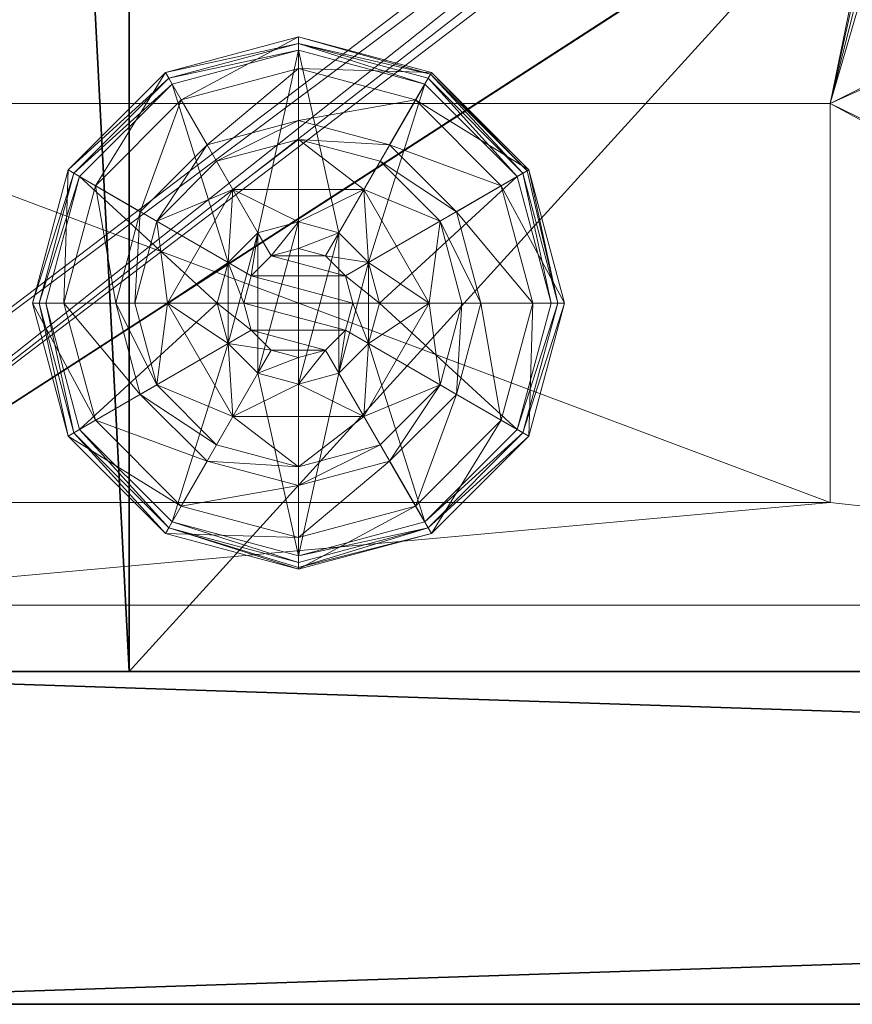
# Model space of a CAD drawing. Extents: x -10 to 119, y -1 to 89.
# Drawn here: x 88 to 90, y 58 to 60 of the extents above; entities that cross this region are included whole.
import ezdxf

# ---------------------------------------------------------------- set-up
doc = ezdxf.new("R2010")
doc.units = 0
doc.header["$LTSCALE"] = 0.3
doc.header["$MEASUREMENT"] = 0
for name, color, linetype in [('A-FURN-ATTRIBUTE-T', 7, 'Continuous'), ('EDGE', 1, 'Continuous'), ('FACADE-V', 150, 'Continuous'), ('FOND-H', 1, 'Continuous'), ('PIETEMENT-V', 2, 'Continuous'), ('SURFACE-H', 7, 'Continuous'), ('TABLETTE-H', 6, 'Continuous')]:
    doc.layers.add(name, color=color, linetype=linetype)
doc.layers.add('QUINCAILLERIE-BLANC', color=4, linetype='Continuous', lineweight=13)
doc.layers.add('QUINCAILLERIE-CHR', color=4, linetype='Continuous', lineweight=13)
doc.styles.add('LOGIFLEX - Notes', font='ARIALN.TTF', dxfattribs={"height": 0.09375})

# ---------------------------------------------------------------- blocks, each defined once
blk = doc.blocks.new('3-LV203066UN05R')
at = {"layer": 'EDGE'}
mesh = blk.add_polyface(dxfattribs=at)
corners = [(0, 0, 65), (30, 0, 65), (0, 0, 66), (30, 0, 66), (0, -19.375, 65), (0, -19.375, 66), (30, -19.375, 65), (30, -19.375, 66)]
mesh.append_faces([[corners[k] for k in face] for face in [(0, 1, 2, 2), (3, 2, 1, 1), (4, 0, 5, 5), (2, 5, 0, 0), (1, 6, 3, 3), (7, 3, 6, 6), (6, 4, 7, 7), (5, 7, 4, 4)]], dxfattribs={"vtx1": -1, "vtx2": -1})
at = {"layer": 'FACADE-V'}
mesh = blk.add_polyface(dxfattribs=at)
corners = [(0.0625, -19.375, 4.5), (0.0625, -20, 4.5), (0.0625, -19.375, 17.875), (0.0625, -20, 17.875), (19, -19.375, 17.875), (19, -19.375, 4.5), (19, -20, 17.875), (19, -20, 4.5)]
mesh.append_faces([[corners[k] for k in face] for face in [(0, 1, 2, 2), (2, 4, 0, 0), (3, 6, 2, 2), (1, 7, 3, 3), (0, 5, 1, 1), (7, 5, 6, 6)]], dxfattribs={"vtx1": -1, "vtx2": -1})
mesh.append_faces([[corners[k] for k in face] for face in [(1, 3, 2, 2), (4, 5, 0, 0), (6, 4, 2, 2), (7, 6, 3, 3), (5, 7, 1, 1), (5, 4, 6, 6)]], dxfattribs={"vtx2": -1, "vtx3": -1})
mesh = blk.add_polyface(dxfattribs=at)
corners = [(0.0625, -19.375, 18), (0.0625, -20, 18), (0.0625, -19.375, 25), (0.0625, -20, 25), (19, -19.375, 25), (19, -19.375, 18), (19, -20, 25), (19, -20, 18)]
mesh.append_faces([[corners[k] for k in face] for face in [(0, 1, 2, 2), (2, 4, 0, 0), (3, 6, 2, 2), (1, 7, 3, 3), (0, 5, 1, 1), (7, 5, 6, 6)]], dxfattribs={"vtx1": -1, "vtx2": -1})
mesh.append_faces([[corners[k] for k in face] for face in [(1, 3, 2, 2), (4, 5, 0, 0), (6, 4, 2, 2), (7, 6, 3, 3), (5, 7, 1, 1), (5, 4, 6, 6)]], dxfattribs={"vtx2": -1, "vtx3": -1})
at = {"layer": 'FOND-H'}
mesh = blk.add_polyface(dxfattribs=at)
corners = [(0, -19.375, 5.5), (0, -19.375, 4.5), (30, -19.375, 5.5), (30, -19.375, 4.5), (30, 0, 5.5), (0, 0, 5.5), (30, 0, 4.5), (0, 0, 4.5)]
mesh.append_faces([[corners[k] for k in face] for face in [(0, 1, 2, 2), (2, 4, 0, 0), (3, 6, 2, 2), (1, 7, 3, 3), (0, 5, 1, 1), (7, 5, 6, 6)]], dxfattribs={"vtx1": -1, "vtx2": -1})
mesh.append_faces([[corners[k] for k in face] for face in [(1, 3, 2, 2), (4, 5, 0, 0), (6, 4, 2, 2), (7, 6, 3, 3), (5, 7, 1, 1), (5, 4, 6, 6)]], dxfattribs={"vtx2": -1, "vtx3": -1})
at = {"layer": 'PIETEMENT-V'}
mesh = blk.add_polyface(dxfattribs=at)
corners = [(0, 0, 65), (0, -19.375, 65), (1, -19.375, 65), (1, -3.2062, 32.9531), (1, -16.7812, 33), (1, -16.7938, 32.9531), (1, 0, 5.5), (1, -19.375, 5.5), (1, -16.7812, 49.25), (1, -16.7938, 49.2031), (1, -16.7812, 48), (1, -16.7812, 51.75), (1, -16.7938, 51.7031), (1, -16.7812, 50.5), (1, -16.7812, 54.25), (1, -16.7938, 54.2031), (1, -16.7812, 53), (1, -16.7812, 56.75), (1, -16.7938, 56.7031), (1, -16.7812, 55.5), (1, -16.7812, 59.25), (1, -16.7938, 59.2031), (1, -16.7812, 58), (1, 0, 65), (1, -16.7938, 59.2969), (1, -3.2188, 58), (1, -3.2188, 59.25), (1, -3.2188, 56.75), (1, -16.7938, 57.9531), (1, -3.2188, 55.5), (1, -3.2188, 54.25), (1, -3.2188, 53), (1, -3.2188, 51.75), (1, -3.2188, 50.5), (1, -3.2188, 49.25), (1, -3.2188, 48), (1, -3.2188, 46.75), (1, -16.7812, 46.75), (1, -16.7812, 45.5), (1, -3.2188, 45.5), (1, -3.2188, 44.25), (1, -16.7812, 44.25), (1, -16.7812, 43), (1, -3.2188, 43), (1, -3.2188, 41.75), (1, -16.7812, 41.75), (1, -16.7812, 40.5), (1, -3.2188, 40.5), (1, -3.2188, 39.25), (1, -16.7812, 39.25), (1, -16.7812, 38), (1, -3.2188, 38), (1, -3.2188, 36.75), (1, -16.7812, 36.75), (1, -16.7812, 35.5), (1, -3.2188, 35.5), (1, -3.2188, 34.25), (1, -16.7812, 34.25), (1, -3.2188, 33), (0, -19.375, 5.5)]
mesh.append_faces([[corners[k] for k in face] for face in [(6, 5, 7, 7)]], dxfattribs={"vtx0": -1, "vtx1": -1, "vtx2": -1})
mesh.append_faces([[corners[k] for k in face] for face in [(25, 26, 20, 20), (27, 25, 22, 22), (22, 25, 20, 20), (17, 19, 29, 29), (30, 19, 14, 14), (14, 16, 31, 31), (32, 16, 11, 11), (11, 13, 33, 33), (34, 13, 8, 8), (8, 10, 35, 35), (36, 10, 37, 37), (37, 38, 39, 39), (40, 38, 41, 41), (41, 42, 43, 43), (44, 42, 45, 45), (45, 46, 47, 47), (48, 46, 49, 49), (49, 50, 51, 51), (52, 50, 53, 53), (53, 54, 55, 55), (56, 54, 57, 57), (57, 4, 58, 58), (27, 22, 17, 17)]], dxfattribs={"vtx0": -1, "vtx1": -1, "vtx2": -1, "vtx3": -1})
mesh.append_faces([[corners[k] for k in face] for face in [(3, 4, 5, 5)]], dxfattribs={"vtx0": -1, "vtx2": -1, "vtx3": -1})
mesh.append_faces([[corners[k] for k in face] for face in [(1, 0, 59, 59)]], dxfattribs={"vtx1": -1, "vtx2": -1})
mesh.append_faces([[corners[k] for k in face] for face in [(8, 9, 10, 10), (11, 12, 13, 13), (14, 15, 16, 16), (17, 18, 19, 19), (20, 21, 22, 22), (23, 2, 24, 24), (22, 28, 17, 17)]], dxfattribs={"vtx1": -1, "vtx2": -1, "vtx3": -1})
mesh.append_faces([[corners[k] for k in face] for face in [(0, 1, 2, 2)]], dxfattribs={"vtx2": -1, "vtx3": -1})
mesh = blk.add_polyface(dxfattribs=at)
corners = [(1, -3.2188, 59.25), (1, -3.2062, 59.2031), (0.5, -3.2188, 59.25), (1, -3.2188, 56.75), (1, -3.2062, 56.7031), (0.5, -3.2188, 56.75), (1, -3.2188, 58), (1, -3.2062, 57.9531), (0.5, -3.2188, 58), (1, -3.2188, 54.25), (1, -3.2062, 54.2031), (0.5, -3.2188, 54.25), (1, -3.2188, 55.5), (1, -3.2062, 55.4531), (0.5, -3.2188, 55.5), (0, -19.375, 5.5), (0, 0, 5.5), (1, 0, 5.5), (1, -19.375, 5.5), (1, 0, 65), (0, 0, 65), (1, -19.375, 65), (1, -16.7812, 33), (1, -3.2062, 32.9531), (1, -3.2188, 33), (1, -16.7938, 32.9531), (1, -16.7812, 59.25), (1, -3.2062, 59.2969), (1, -16.7938, 59.2969), (1, -16.7812, 55.5), (1, -3.2188, 53), (1, -16.7812, 53), (1, -3.2188, 51.75), (1, -3.2188, 50.5), (1, -16.7812, 50.5), (1, -3.2188, 49.25), (1, -3.2188, 48), (1, -16.7812, 48), (1, -3.2188, 46.75), (1, -3.2188, 45.5), (1, -16.7812, 45.5), (1, -3.2188, 44.25), (1, -3.2188, 43), (1, -16.7812, 43), (1, -3.2188, 41.75), (1, -3.2188, 40.5), (1, -16.7812, 40.5), (1, -3.2188, 39.25), (1, -3.2188, 38), (1, -16.7812, 38), (1, -3.2188, 36.75), (1, -3.2188, 35.5), (1, -16.7812, 35.5), (1, -3.2188, 34.25), (1, -16.7812, 46.75), (1, -16.7812, 56.75), (1, -16.7812, 54.25), (1, -16.7812, 51.75), (1, -16.7812, 49.25), (1, -16.7812, 44.25), (1, -16.7812, 41.75), (1, -16.7812, 39.25), (1, -16.7812, 36.75), (1, -16.7812, 34.25)]
mesh.append_faces([[corners[k] for k in face] for face in [(23, 25, 17, 17), (12, 29, 9, 9), (30, 31, 32, 32), (33, 34, 35, 35), (36, 37, 38, 38), (39, 40, 41, 41), (42, 43, 44, 44), (45, 46, 47, 47), (48, 49, 50, 50), (51, 52, 53, 53), (39, 38, 54, 54), (55, 12, 3, 3), (56, 30, 9, 9), (57, 33, 32, 32), (58, 36, 35, 35), (59, 42, 41, 41), (60, 45, 44, 44), (61, 48, 47, 47), (62, 51, 50, 50), (63, 24, 53, 53), (27, 19, 28, 28)]], dxfattribs={"vtx0": -1, "vtx1": -1, "vtx2": -1, "vtx3": -1})
mesh.append_faces([[corners[k] for k in face] for face in [(22, 23, 24, 24), (26, 0, 27, 27)]], dxfattribs={"vtx0": -1, "vtx2": -1, "vtx3": -1})
mesh.append_faces([[corners[k] for k in face] for face in [(0, 1, 2, 2), (3, 4, 5, 5), (6, 7, 8, 8), (9, 10, 11, 11), (12, 13, 14, 14), (18, 15, 17, 17), (19, 20, 21, 21)]], dxfattribs={"vtx1": -1, "vtx2": -1})
mesh.append_faces([[corners[k] for k in face] for face in [(28, 26, 27, 27)]], dxfattribs={"vtx1": -1, "vtx2": -1, "vtx3": -1})
mesh.append_faces([[corners[k] for k in face] for face in [(15, 16, 17, 17), (20, 16, 15, 15)]], dxfattribs={"vtx2": -1, "vtx3": -1})
mesh = blk.add_polyface(dxfattribs=at)
corners = [(0, -19.375, 65), (0, -19.375, 5.5), (1, -19.375, 5.5), (1, -19.375, 65), (1, -16.9562, 32.9531), (1, -16.9688, 33), (1, -16.9219, 32.9188), (1, -16.875, 32.9062), (1, -16.8281, 32.9188), (1, -16.7938, 32.9531), (1, -16.875, 59.3438), (1, -16.8281, 59.3312), (1, -16.9219, 59.3312), (1, -16.9562, 59.2969), (1, -16.9688, 59.25), (1, -16.9688, 45.5), (1, -16.9688, 34.25), (1, -16.9688, 35.5), (1, -16.9688, 36.75), (1, -16.9688, 38), (1, -16.9688, 39.25), (1, -16.9688, 40.5), (1, -16.9688, 41.75), (1, -16.9688, 43), (1, -16.9688, 44.25), (1, -16.9688, 46.75), (1, -16.9688, 48), (1, -16.9688, 49.25), (1, -16.9688, 50.5), (1, -16.9688, 51.75), (1, -16.9688, 53), (1, -16.9688, 54.25), (1, -16.9688, 55.5), (1, -16.9688, 56.75), (1, -16.9688, 58)]
mesh.append_faces([[corners[k] for k in face] for face in [(16, 17, 2, 2), (2, 17, 18, 18), (2, 5, 16, 16), (18, 19, 2, 2), (2, 19, 20, 20), (20, 21, 2, 2), (2, 21, 22, 22), (22, 23, 2, 2), (2, 23, 24, 24), (24, 15, 2, 2), (25, 26, 3, 3), (3, 26, 27, 27), (3, 15, 25, 25), (27, 28, 3, 3), (3, 28, 29, 29), (29, 30, 3, 3), (3, 30, 31, 31), (31, 32, 3, 3), (3, 32, 33, 33), (33, 34, 3, 3), (3, 34, 14, 14)]], dxfattribs={"vtx0": -1, "vtx1": -1, "vtx2": -1, "vtx3": -1})
mesh.append_faces([[corners[k] for k in face] for face in [(2, 4, 5, 5), (15, 3, 2, 2)]], dxfattribs={"vtx0": -1, "vtx2": -1, "vtx3": -1})
mesh.append_faces([[corners[k] for k in face] for face in [(3, 0, 2, 2)]], dxfattribs={"vtx1": -1, "vtx2": -1})
mesh.append_faces([[corners[k] for k in face] for face in [(6, 4, 2, 2), (7, 6, 2, 2), (8, 7, 2, 2), (9, 8, 2, 2), (10, 11, 3, 3), (12, 10, 3, 3), (13, 12, 3, 3), (14, 13, 3, 3)]], dxfattribs={"vtx1": -1, "vtx2": -1, "vtx3": -1})
mesh.append_faces([[corners[k] for k in face] for face in [(0, 1, 2, 2)]], dxfattribs={"vtx2": -1, "vtx3": -1})
mesh = blk.add_polyface(dxfattribs=at)
corners = [(1, -16.9688, 59.25), (1, -16.9562, 59.2031), (0.5, -16.9688, 59.25), (1, -16.9688, 56.75), (1, -16.9562, 56.7031), (0.5, -16.9688, 56.75), (1, -16.9688, 58), (1, -16.9562, 57.9531), (0.5, -16.9688, 58), (1, -16.9688, 54.25), (1, -16.9562, 54.2031), (0.5, -16.9688, 54.25), (1, -16.9688, 55.5), (1, -16.9562, 55.4531), (0.5, -16.9688, 55.5), (1, -16.9688, 51.75), (1, -16.9562, 51.7031), (0.5, -16.9688, 51.75), (1, -16.9688, 53), (1, -16.9562, 52.9531), (0.5, -16.9688, 53), (1, -16.9688, 49.25), (1, -16.9562, 49.2031), (0.5, -16.9688, 49.25), (1, -16.9688, 50.5), (1, -16.9562, 50.4531), (0.5, -16.9688, 50.5), (1, -16.9688, 46.75), (1, -16.9562, 46.7031), (0.5, -16.9688, 46.75), (1, -16.9688, 48), (1, -16.9562, 47.9531), (0.5, -16.9688, 48), (1, -16.9688, 44.25), (1, -16.9562, 44.2031), (0.5, -16.9688, 44.25), (1, -16.9688, 45.5), (1, -16.9562, 45.4531), (0.5, -16.9688, 45.5), (1, -16.9688, 41.75), (1, -16.9562, 41.7031), (0.5, -16.9688, 41.75), (1, -16.9688, 43), (1, -16.9562, 42.9531), (0.5, -16.9688, 43), (1, -16.9688, 39.25), (1, -16.9562, 39.2031), (0.5, -16.9688, 39.25), (1, -16.9688, 40.5), (1, -16.9562, 40.4531), (0.5, -16.9688, 40.5), (1, -16.9688, 36.75), (1, -16.9562, 36.7031), (0.5, -16.9688, 36.75), (1, -16.9688, 38), (1, -16.9562, 37.9531), (0.5, -16.9688, 38), (1, -16.9688, 34.25), (1, -16.9562, 34.2031), (0.5, -16.9688, 34.25), (1, -16.9688, 35.5), (1, -16.9562, 35.4531), (0.5, -16.9688, 35.5), (1, -16.9688, 33), (1, -16.9562, 32.9531), (0.5, -16.9688, 33), (1, -16.9562, 34.2969), (1, -16.9562, 36.7969), (1, -16.9562, 39.2969), (1, -16.9562, 41.7969), (1, -16.9562, 44.2969), (1, -16.9562, 46.7969), (1, -16.9562, 49.2969), (1, -16.9562, 51.7969), (1, -16.9562, 54.2969), (1, -16.9562, 56.7969), (1, -19.375, 65), (1, -16.8281, 59.3312), (1, -16.7938, 59.2969)]
mesh.append_faces([[corners[k] for k in face] for face in [(76, 77, 78, 78)]], dxfattribs={"vtx0": -1, "vtx2": -1, "vtx3": -1})
mesh.append_faces([[corners[k] for k in face] for face in [(0, 1, 2, 2), (3, 4, 5, 5), (6, 7, 8, 8), (9, 10, 11, 11), (12, 13, 14, 14), (15, 16, 17, 17), (18, 19, 20, 20), (21, 22, 23, 23), (24, 25, 26, 26), (27, 28, 29, 29), (30, 31, 32, 32), (33, 34, 35, 35), (36, 37, 38, 38), (39, 40, 41, 41), (42, 43, 44, 44), (45, 46, 47, 47), (48, 49, 50, 50), (51, 52, 53, 53), (54, 55, 56, 56), (57, 58, 59, 59), (60, 61, 62, 62), (63, 64, 65, 65)]], dxfattribs={"vtx1": -1, "vtx2": -1})
mesh.append_faces([[corners[k] for k in face] for face in [(57, 66, 60, 60), (51, 67, 54, 54), (45, 68, 48, 48), (39, 69, 42, 42), (33, 70, 36, 36), (27, 71, 30, 30), (21, 72, 24, 24), (15, 73, 18, 18), (9, 74, 12, 12), (3, 75, 6, 6)]], dxfattribs={"vtx1": -1, "vtx2": -1, "vtx3": -1})
at = {"layer": 'QUINCAILLERIE-BLANC'}
mesh = blk.add_polyface(dxfattribs=at)
corners = [(1.072, -18.6825, 0.5758), (1.195, -18.4695, 0.5758), (1.195, -18.4695, 0.38), (1.441, -18.4695, 0.38), (1.1859, -18.6063, 0.5758), (1.2418, -18.5504, 0.5758), (1.318, -18.53, 0.5758), (1.318, -18.53, 2.035), (1.2418, -18.5504, 2.035), (1.318, -18.375, 0.38), (1.1643, -18.4162, 0.38), (1.0517, -18.5287, 0.38), (0.885, -18.4325, 0.12), (0.9365, -18.4622, 0.1453), (1.068, -18.2495, 0.12), (1.318, -18.2419, 0.1453), (1.318, -18.1825, 0.12), (1.0977, -18.301, 0.1453), (1.1464, -18.3853, 0.2427), (1.318, -18.3394, 0.2427), (0.9749, -18.6825, 0.2427), (1.0208, -18.5109, 0.2427), (1.318, -18.1825, 0.025), (0.885, -18.4325, 0.025), (1.068, -18.2495, 0.025), (0.9066, -18.445), (0.8958, -18.4387, 0.0033), (1.0805, -18.2711), (1.318, -18.195, 0.0033), (1.318, -18.2075), (1.0742, -18.2603, 0.0033), (1.318, -18.53), (1.2418, -18.5504), (1.1859, -18.6063), (1.318, -18.53, 0.12), (1.2418, -18.5504, 0.12)]
mesh.append_faces([[corners[k] for k in face] for face in [(3, 9, 2, 2), (29, 32, 27, 27), (33, 27, 32, 32)]], dxfattribs={"vtx0": -1, "vtx1": -1, "vtx2": -1})
mesh.append_faces([[corners[k] for k in face] for face in [(2, 1, 3, 3)]], dxfattribs={"vtx1": -1, "vtx2": -1})
mesh.append_faces([[corners[k] for k in face] for face in [(4, 5, 1, 1), (5, 6, 1, 1), (9, 10, 2, 2), (10, 11, 2, 2), (31, 32, 29, 29), (25, 27, 33, 33)]], dxfattribs={"vtx1": -1, "vtx2": -1, "vtx3": -1})
mesh.append_faces([[corners[k] for k in face] for face in [(7, 6, 8, 8), (5, 8, 6, 6), (12, 13, 14, 14), (15, 16, 17, 17), (15, 17, 18, 18), (15, 18, 19, 19), (13, 20, 21, 21), (13, 21, 17, 17), (13, 17, 14, 14), (11, 10, 18, 18), (11, 18, 21, 21), (9, 19, 10, 10), (19, 18, 10, 10), (14, 17, 16, 16), (21, 18, 17, 17), (16, 22, 14, 14), (23, 12, 24, 24), (12, 14, 24, 24), (24, 14, 22, 22), (25, 26, 27, 27), (28, 29, 30, 30), (26, 30, 27, 27), (26, 23, 30, 30), (22, 28, 24, 24), (23, 24, 30, 30), (27, 30, 29, 29), (24, 28, 30, 30), (31, 34, 32, 32), (35, 32, 34, 34)]], dxfattribs={"vtx2": -1})
mesh.append_faces([[corners[k] for k in face] for face in [(0, 1, 2, 2)]], dxfattribs={"vtx2": -1, "vtx3": -1})
mesh = blk.add_polyface(dxfattribs=at)
corners = [(1.195, -18.4695, 0.5758), (1.441, -18.4695, 0.5758), (1.441, -18.4695, 0.38), (1.318, -18.53, 0.5758), (1.3943, -18.5504, 0.5758), (1.4501, -18.6063, 0.5758), (1.4501, -18.6063, 2.035), (1.4705, -18.6825, 0.5758), (1.3943, -18.5504, 2.035), (1.318, -18.53, 2.035), (1.5843, -18.5287, 0.38), (1.4718, -18.4162, 0.38), (1.318, -18.375, 0.38), (1.318, -18.1825, 0.12), (1.318, -18.2419, 0.1453), (1.568, -18.2495, 0.12), (1.318, -18.3394, 0.2427), (1.5383, -18.301, 0.1453), (1.4896, -18.3853, 0.2427), (1.318, -18.1825, 0.025), (1.568, -18.2495, 0.025), (1.318, -18.2075), (1.318, -18.195, 0.0033), (1.5555, -18.2711), (1.5663, -18.2524, 0.0125), (1.318, -18.53), (1.3943, -18.5504), (1.4501, -18.6063), (1.4501, -18.6063, 0.12), (1.4705, -18.6825, 0.12), (1.318, -18.53, 0.12), (1.3943, -18.5504, 0.12), (1.4705, -18.6825), (1.318, -18.835, 0.12), (1.4501, -18.7588, 0.12), (1.3943, -18.8146, 0.12), (1.3693, -18.5937, 2.085), (1.2667, -18.5937, 2.085), (1.4068, -18.6313, 2.085), (1.2292, -18.6313, 2.085), (1.4205, -18.6825, 2.085), (1.4705, -18.6825, 2.035), (1.318, -18.58, 2.085)]
mesh.append_faces([[corners[k] for k in face] for face in [(0, 3, 1, 1), (25, 21, 26, 26), (26, 23, 27, 27), (31, 33, 30, 30), (28, 35, 31, 31), (36, 37, 38, 38), (38, 39, 40, 40)]], dxfattribs={"vtx0": -1, "vtx1": -1, "vtx2": -1})
mesh.append_faces([[corners[k] for k in face] for face in [(29, 34, 28, 28)]], dxfattribs={"vtx1": -1, "vtx2": -1})
mesh.append_faces([[corners[k] for k in face] for face in [(3, 4, 1, 1), (4, 5, 1, 1), (10, 11, 2, 2), (11, 12, 2, 2), (21, 23, 26, 26), (37, 39, 38, 38)]], dxfattribs={"vtx1": -1, "vtx2": -1, "vtx3": -1})
mesh.append_faces([[corners[k] for k in face] for face in [(5, 6, 7, 7), (6, 5, 8, 8), (3, 9, 4, 4), (9, 8, 4, 4), (4, 8, 5, 5), (13, 14, 15, 15), (14, 16, 17, 17), (12, 11, 18, 18), (12, 18, 16, 16), (16, 18, 17, 17), (19, 13, 20, 20), (21, 22, 23, 23), (22, 19, 24, 24), (28, 27, 29, 29), (27, 28, 26, 26), (30, 25, 31, 31), (25, 26, 31, 31), (31, 26, 28, 28), (27, 32, 29, 29), (6, 38, 41, 41), (38, 6, 36, 36), (9, 42, 8, 8), (42, 36, 8, 8), (8, 36, 6, 6)]], dxfattribs={"vtx2": -1})
mesh.append_faces([[corners[k] for k in face] for face in [(0, 1, 2, 2)]], dxfattribs={"vtx2": -1, "vtx3": -1})
mesh = blk.add_polyface(dxfattribs=at)
corners = [(1.441, -18.4695, 0.5758), (1.4501, -18.6063, 0.5758), (1.564, -18.6825, 0.5758), (1.441, -18.4695, 0.38), (1.564, -18.6825, 0.38), (1.5843, -18.5287, 0.38), (1.6255, -18.6825, 0.38), (1.751, -18.4325, 0.12), (1.6995, -18.4622, 0.1453), (1.818, -18.6825, 0.12), (1.5383, -18.301, 0.1453), (1.4896, -18.3853, 0.2427), (1.6152, -18.5109, 0.2427), (1.7586, -18.6825, 0.1453), (1.318, -18.2419, 0.1453), (1.568, -18.2495, 0.12), (1.6611, -18.6825, 0.2427), (1.4718, -18.4162, 0.38), (1.751, -18.4325, 0.025), (1.818, -18.6825, 0.025), (1.318, -18.1825, 0.12), (1.568, -18.2495, 0.025), (1.7294, -18.445), (1.7402, -18.4387, 0.0033), (1.793, -18.6825), (1.5618, -18.2603, 0.0033), (1.5663, -18.2524, 0.0125), (1.7481, -18.4342, 0.0125), (1.8055, -18.6825, 0.0033), (1.318, -18.195, 0.0033), (1.5555, -18.2711), (1.318, -18.1825, 0.025), (1.4501, -18.6063), (1.4705, -18.6825)]
mesh.append_faces([[corners[k] for k in face] for face in [(0, 1, 2, 2), (4, 5, 3, 3), (32, 22, 33, 33), (22, 32, 30, 30)]], dxfattribs={"vtx0": -1, "vtx1": -1, "vtx2": -1})
mesh.append_faces([[corners[k] for k in face] for face in [(3, 0, 4, 4)]], dxfattribs={"vtx1": -1, "vtx2": -1})
mesh.append_faces([[corners[k] for k in face] for face in [(6, 5, 4, 4), (22, 24, 33, 33)]], dxfattribs={"vtx1": -1, "vtx2": -1, "vtx3": -1})
mesh.append_faces([[corners[k] for k in face] for face in [(7, 8, 9, 9), (8, 7, 10, 10), (8, 10, 11, 11), (8, 11, 12, 12), (8, 12, 13, 13), (8, 13, 9, 9), (14, 10, 15, 15), (5, 6, 16, 16), (5, 16, 12, 12), (5, 12, 17, 17), (12, 11, 17, 17), (15, 10, 7, 7), (12, 16, 13, 13), (18, 7, 19, 19), (7, 18, 15, 15), (20, 15, 21, 21), (21, 15, 18, 18), (7, 9, 19, 19), (22, 23, 24, 24), (23, 22, 25, 25), (23, 25, 26, 26), (23, 26, 27, 27), (23, 27, 28, 28), (23, 28, 24, 24), (29, 25, 30, 30), (29, 26, 25, 25), (18, 27, 21, 21), (27, 18, 28, 28), (18, 19, 28, 28), (31, 21, 26, 26), (30, 25, 22, 22), (21, 27, 26, 26)]], dxfattribs={"vtx2": -1})
mesh.append_faces([[corners[k] for k in face] for face in [(0, 2, 4, 4)]], dxfattribs={"vtx2": -1, "vtx3": -1})
mesh = blk.add_polyface(dxfattribs=at)
corners = [(1.072, -18.6825, 0.38), (1.072, -18.6825, 0.5758), (1.195, -18.4695, 0.38), (1.1859, -18.6063, 0.5758), (1.195, -18.4695, 0.5758), (1.1655, -18.6825, 0.5758), (1.1859, -18.6063, 2.035), (1.2418, -18.5504, 0.5758), (1.1655, -18.6825, 2.035), (1.2418, -18.5504, 2.035), (1.0517, -18.5287, 0.38), (1.0105, -18.6825, 0.38), (0.9365, -18.4622, 0.1453), (0.885, -18.4325, 0.12), (0.8774, -18.6825, 0.1453), (0.9749, -18.6825, 0.2427), (1.0208, -18.5109, 0.2427), (0.818, -18.6825, 0.12), (0.885, -18.4325, 0.025), (0.818, -18.6825, 0.025), (0.8958, -18.4387, 0.0033), (0.9066, -18.445), (0.8305, -18.6825, 0.0033), (0.843, -18.6825), (1.1655, -18.6825), (1.1859, -18.6063), (1.1859, -18.6063, 0.12), (1.2418, -18.5504, 0.12), (1.2418, -18.5504), (1.1655, -18.6825, 0.12), (1.1859, -18.7588, 0.12), (1.318, -18.835, 0.12), (1.2418, -18.8146, 0.12), (1.318, -18.53, 0.12), (1.3693, -18.5937, 2.085), (1.318, -18.58, 2.085), (1.2667, -18.5937, 2.085), (1.4068, -18.7337, 2.085), (1.4205, -18.6825, 2.085), (1.2155, -18.6825, 2.085), (1.2292, -18.6313, 2.085), (1.318, -18.53, 2.035), (1.2292, -18.7337, 2.085)]
mesh.append_faces([[corners[k] for k in face] for face in [(1, 3, 4, 4), (2, 10, 0, 0), (24, 21, 25, 25), (33, 32, 27, 27), (39, 38, 40, 40)]], dxfattribs={"vtx0": -1, "vtx1": -1, "vtx2": -1})
mesh.append_faces([[corners[k] for k in face] for face in [(24, 23, 21, 21)]], dxfattribs={"vtx0": -1, "vtx2": -1, "vtx3": -1})
mesh.append_faces([[corners[k] for k in face] for face in [(0, 1, 2, 2)]], dxfattribs={"vtx1": -1, "vtx2": -1})
mesh.append_faces([[corners[k] for k in face] for face in [(5, 3, 1, 1), (10, 11, 0, 0), (26, 27, 30, 30), (31, 32, 33, 33), (37, 38, 39, 39)]], dxfattribs={"vtx1": -1, "vtx2": -1, "vtx3": -1})
mesh.append_faces([[corners[k] for k in face] for face in [(3, 6, 7, 7), (6, 3, 8, 8), (6, 9, 7, 7), (5, 8, 3, 3), (12, 13, 14, 14), (12, 14, 15, 15), (10, 16, 11, 11), (17, 14, 13, 13), (16, 15, 11, 11), (13, 18, 17, 17), (19, 17, 18, 18), (20, 21, 22, 22), (18, 20, 19, 19), (23, 22, 21, 21), (22, 19, 20, 20), (26, 25, 27, 27), (25, 26, 24, 24), (25, 28, 27, 27), (29, 24, 26, 26), (35, 41, 36, 36), (6, 40, 9, 9), (40, 6, 39, 39), (40, 36, 9, 9), (9, 36, 41, 41), (42, 39, 8, 8), (8, 39, 6, 6)]], dxfattribs={"vtx2": -1})
mesh.append_faces([[corners[k] for k in face] for face in [(34, 35, 36, 36)]], dxfattribs={"vtx2": -1, "vtx3": -1})
mesh = blk.add_polyface(dxfattribs=at)
corners = [(1.441, -18.8955, 0.5758), (1.318, -18.835, 0.5758), (1.195, -18.8955, 0.5758), (1.2418, -18.8146, 0.5758), (1.1859, -18.7588, 0.5758), (1.441, -18.8955, 0.38), (1.195, -18.8955, 0.38), (1.1859, -18.7588, 2.035), (1.1655, -18.6825, 0.5758), (1.2418, -18.8146, 2.035), (1.318, -18.835, 2.035), (1.1655, -18.6825, 2.035), (1.1643, -18.9488, 0.38), (1.318, -18.99, 0.38), (1.318, -19.1825, 0.12), (1.318, -19.1231, 0.1453), (1.068, -19.1155, 0.12), (1.318, -19.0256, 0.2427), (1.0977, -19.064, 0.1453), (1.1464, -18.9797, 0.2427), (1.318, -19.1825, 0.025), (1.068, -19.1155, 0.025), (1.318, -19.1575), (1.318, -19.17, 0.0033), (1.0805, -19.0939), (1.318, -19.1792, 0.0125), (1.0742, -19.1047, 0.0033), (1.318, -18.835), (1.2418, -18.8146), (1.1859, -18.7588), (1.1859, -18.7588, 0.12), (1.1655, -18.6825, 0.12), (1.318, -18.835, 0.12), (1.2418, -18.8146, 0.12), (1.1655, -18.6825), (1.1859, -18.6063, 0.12), (1.2418, -18.5504, 0.12), (1.2292, -18.7337, 2.085), (1.4068, -18.7337, 2.085), (1.2155, -18.6825, 2.085), (1.318, -18.785, 2.085), (1.3693, -18.7713, 2.085), (1.2667, -18.7713, 2.085)]
mesh.append_faces([[corners[k] for k in face] for face in [(0, 1, 2, 2), (27, 22, 28, 28), (28, 24, 29, 29), (30, 36, 33, 33), (37, 38, 39, 39), (42, 41, 37, 37)]], dxfattribs={"vtx0": -1, "vtx1": -1, "vtx2": -1})
mesh.append_faces([[corners[k] for k in face] for face in [(5, 0, 6, 6), (31, 35, 30, 30), (40, 41, 42, 42)]], dxfattribs={"vtx1": -1, "vtx2": -1})
mesh.append_faces([[corners[k] for k in face] for face in [(1, 3, 2, 2), (3, 4, 2, 2), (12, 13, 6, 6), (22, 24, 28, 28)]], dxfattribs={"vtx1": -1, "vtx2": -1, "vtx3": -1})
mesh.append_faces([[corners[k] for k in face] for face in [(4, 7, 8, 8), (7, 4, 9, 9), (1, 10, 3, 3), (10, 9, 3, 3), (3, 9, 4, 4), (7, 11, 8, 8), (14, 15, 16, 16), (15, 17, 18, 18), (13, 12, 19, 19), (13, 19, 17, 17), (20, 14, 21, 21), (22, 23, 24, 24), (23, 25, 26, 26), (25, 20, 26, 26), (30, 29, 31, 31), (29, 30, 28, 28), (32, 27, 33, 33), (27, 28, 33, 33), (33, 28, 30, 30), (29, 34, 31, 31), (7, 37, 11, 11), (37, 7, 42, 42), (10, 40, 9, 9), (40, 42, 9, 9), (9, 42, 7, 7)]], dxfattribs={"vtx2": -1})
mesh.append_faces([[corners[k] for k in face] for face in [(0, 2, 6, 6)]], dxfattribs={"vtx2": -1, "vtx3": -1})
mesh = blk.add_polyface(dxfattribs=at)
corners = [(1.564, -18.6825, 0.5758), (1.4501, -18.7588, 0.5758), (1.441, -18.8955, 0.5758), (1.4501, -18.6063, 0.5758), (1.4705, -18.6825, 0.5758), (1.564, -18.6825, 0.38), (1.441, -18.8955, 0.38), (1.4501, -18.7588, 2.035), (1.3943, -18.8146, 0.5758), (1.4705, -18.6825, 2.035), (1.4501, -18.6063, 2.035), (1.3943, -18.8146, 2.035), (1.5843, -18.8363, 0.38), (1.6255, -18.6825, 0.38), (1.6995, -18.9028, 0.1453), (1.751, -18.9325, 0.12), (1.7586, -18.6825, 0.1453), (1.6611, -18.6825, 0.2427), (1.6152, -18.8541, 0.2427), (1.818, -18.6825, 0.12), (1.751, -18.9325, 0.025), (1.818, -18.6825, 0.025), (1.7402, -18.9263, 0.0033), (1.7294, -18.92), (1.8055, -18.6825, 0.0033), (1.793, -18.6825), (1.4705, -18.6825), (1.4501, -18.7588), (1.4501, -18.7588, 0.12), (1.3943, -18.8146, 0.12), (1.4705, -18.6825, 0.12), (1.3943, -18.8146), (1.318, -18.835, 0.12), (1.3943, -18.5504, 0.12), (1.4501, -18.6063, 0.12), (1.4068, -18.7337, 2.085), (1.2292, -18.7337, 2.085), (1.3693, -18.7713, 2.085), (1.318, -18.785, 2.085), (1.318, -18.835, 2.035), (1.4205, -18.6825, 2.085), (1.4068, -18.6313, 2.085)]
mesh.append_faces([[corners[k] for k in face] for face in [(0, 1, 2, 2), (1, 0, 4, 4), (6, 12, 5, 5), (26, 23, 27, 27), (32, 33, 29, 29), (35, 36, 37, 37)]], dxfattribs={"vtx0": -1, "vtx1": -1, "vtx2": -1})
mesh.append_faces([[corners[k] for k in face] for face in [(5, 0, 6, 6)]], dxfattribs={"vtx1": -1, "vtx2": -1})
mesh.append_faces([[corners[k] for k in face] for face in [(3, 4, 0, 0), (12, 13, 5, 5), (25, 23, 26, 26), (28, 29, 34, 34)]], dxfattribs={"vtx1": -1, "vtx2": -1, "vtx3": -1})
mesh.append_faces([[corners[k] for k in face] for face in [(1, 7, 8, 8), (7, 1, 9, 9), (10, 9, 4, 4), (4, 9, 1, 1), (7, 11, 8, 8), (14, 15, 16, 16), (14, 16, 17, 17), (14, 17, 18, 18), (12, 18, 13, 13), (18, 17, 13, 13), (19, 16, 15, 15), (15, 20, 19, 19), (21, 19, 20, 20), (22, 23, 24, 24), (20, 22, 21, 21), (25, 24, 23, 23), (21, 22, 24, 24), (28, 27, 29, 29), (27, 28, 26, 26), (30, 26, 28, 28), (27, 31, 29, 29), (38, 39, 37, 37), (7, 35, 11, 11), (35, 7, 40, 40), (41, 40, 9, 9), (9, 40, 7, 7), (35, 37, 11, 11), (11, 37, 39, 39)]], dxfattribs={"vtx2": -1})
mesh = blk.add_polyface(dxfattribs=at)
corners = [(1.195, -18.8955, 0.38), (1.195, -18.8955, 0.5758), (1.072, -18.6825, 0.38), (1.072, -18.6825, 0.5758), (1.1859, -18.7588, 0.5758), (1.1655, -18.6825, 0.5758), (1.0517, -18.8363, 0.38), (1.1643, -18.9488, 0.38), (1.0105, -18.6825, 0.38), (0.885, -18.9325, 0.12), (0.9365, -18.9028, 0.1453), (0.818, -18.6825, 0.12), (1.0977, -19.064, 0.1453), (1.1464, -18.9797, 0.2427), (1.0208, -18.8541, 0.2427), (0.8774, -18.6825, 0.1453), (1.318, -19.1231, 0.1453), (1.068, -19.1155, 0.12), (0.9749, -18.6825, 0.2427), (1.318, -19.0256, 0.2427), (0.885, -18.9325, 0.025), (0.818, -18.6825, 0.025), (1.318, -19.1825, 0.12), (1.068, -19.1155, 0.025), (0.9066, -18.92), (0.8958, -18.9263, 0.0033), (0.843, -18.6825), (1.0742, -19.1047, 0.0033), (0.8305, -18.6825, 0.0033), (1.318, -19.17, 0.0033), (1.0805, -19.0939), (1.318, -19.1825, 0.025), (1.1859, -18.7588), (1.1655, -18.6825)]
mesh.append_faces([[corners[k] for k in face] for face in [(1, 4, 3, 3), (2, 6, 0, 0), (6, 2, 8, 8), (32, 24, 33, 33), (24, 32, 30, 30)]], dxfattribs={"vtx0": -1, "vtx1": -1, "vtx2": -1})
mesh.append_faces([[corners[k] for k in face] for face in [(0, 1, 2, 2)]], dxfattribs={"vtx1": -1, "vtx2": -1})
mesh.append_faces([[corners[k] for k in face] for face in [(4, 5, 3, 3), (6, 7, 0, 0), (24, 26, 33, 33)]], dxfattribs={"vtx1": -1, "vtx2": -1, "vtx3": -1})
mesh.append_faces([[corners[k] for k in face] for face in [(9, 10, 11, 11), (10, 9, 12, 12), (10, 12, 13, 13), (10, 13, 14, 14), (10, 14, 15, 15), (10, 15, 11, 11), (16, 12, 17, 17), (6, 8, 18, 18), (6, 18, 14, 14), (6, 14, 7, 7), (14, 13, 7, 7), (14, 18, 15, 15), (17, 12, 9, 9), (19, 13, 12, 12), (20, 9, 21, 21), (9, 20, 17, 17), (22, 17, 23, 23), (23, 17, 20, 20), (9, 11, 21, 21), (24, 25, 26, 26), (25, 24, 27, 27), (25, 28, 26, 26), (29, 27, 30, 30), (20, 25, 23, 23), (25, 20, 28, 28), (20, 21, 28, 28), (31, 23, 27, 27), (30, 27, 24, 24), (23, 25, 27, 27)]], dxfattribs={"vtx2": -1})
mesh.append_faces([[corners[k] for k in face] for face in [(1, 3, 2, 2)]], dxfattribs={"vtx2": -1, "vtx3": -1})
mesh = blk.add_polyface(dxfattribs=at)
corners = [(1.4501, -18.7588, 0.5758), (1.3943, -18.8146, 0.5758), (1.441, -18.8955, 0.5758), (1.318, -18.835, 0.5758), (1.564, -18.6825, 0.5758), (1.441, -18.8955, 0.38), (1.318, -18.835, 2.035), (1.3943, -18.8146, 2.035), (1.195, -18.8955, 0.38), (1.318, -18.99, 0.38), (1.4718, -18.9488, 0.38), (1.5843, -18.8363, 0.38), (1.751, -18.9325, 0.12), (1.6995, -18.9028, 0.1453), (1.568, -19.1155, 0.12), (1.318, -19.1231, 0.1453), (1.318, -19.1825, 0.12), (1.5383, -19.064, 0.1453), (1.4896, -18.9797, 0.2427), (1.318, -19.0256, 0.2427), (1.6152, -18.8541, 0.2427), (1.318, -19.1825, 0.025), (1.751, -18.9325, 0.025), (1.568, -19.1155, 0.025), (1.7294, -18.92), (1.7402, -18.9263, 0.0033), (1.5555, -19.0939), (1.318, -19.17, 0.0033), (1.318, -19.1575), (1.5618, -19.1047, 0.0033), (1.318, -19.1792, 0.0125), (1.318, -18.835), (1.3943, -18.8146), (1.4501, -18.7588), (1.318, -18.835, 0.12), (1.3943, -18.8146, 0.12)]
mesh.append_faces([[corners[k] for k in face] for face in [(8, 9, 5, 5), (28, 32, 26, 26), (33, 26, 32, 32)]], dxfattribs={"vtx0": -1, "vtx1": -1, "vtx2": -1})
mesh.append_faces([[corners[k] for k in face] for face in [(0, 1, 2, 2), (1, 3, 2, 2), (9, 10, 5, 5), (10, 11, 5, 5), (31, 32, 28, 28), (24, 26, 33, 33)]], dxfattribs={"vtx1": -1, "vtx2": -1, "vtx3": -1})
mesh.append_faces([[corners[k] for k in face] for face in [(6, 3, 7, 7), (1, 7, 3, 3), (12, 13, 14, 14), (15, 16, 17, 17), (15, 17, 18, 18), (15, 18, 19, 19), (13, 20, 17, 17), (13, 17, 14, 14), (11, 10, 18, 18), (11, 18, 20, 20), (9, 19, 10, 10), (19, 18, 10, 10), (14, 17, 16, 16), (20, 18, 17, 17), (16, 21, 14, 14), (22, 12, 23, 23), (12, 14, 23, 23), (23, 14, 21, 21), (24, 25, 26, 26), (27, 28, 29, 29), (27, 29, 30, 30), (25, 29, 26, 26), (25, 22, 29, 29), (21, 30, 23, 23), (22, 23, 29, 29), (26, 29, 28, 28), (23, 30, 29, 29), (31, 34, 32, 32), (35, 32, 34, 34)]], dxfattribs={"vtx2": -1})
mesh.append_faces([[corners[k] for k in face] for face in [(4, 2, 5, 5)]], dxfattribs={"vtx2": -1, "vtx3": -1})
at = {"layer": 'QUINCAILLERIE-CHR'}
mesh = blk.add_polyface(dxfattribs=at)
corners = [(0.1562, -19.2416, 4.3125), (0.1875, -19.25, 4.3125), (0.1875, -19.25, 4.5), (0.1562, -19.2416, 4.5), (0.1334, -19.2188, 4.5), (0.125, -19.1875, 4.3125), (0.1334, -19.2188, 4.3125), (0.125, -19.1875, 4.5), (0.125, -15.3125, 4.5), (0.125, -15.3125, 4.3125), (0.1334, -15.2812, 4.3125), (0.1334, -15.2812, 4.5), (0.1562, -15.2584, 4.5), (0.1875, -15.25, 4.3125), (0.1562, -15.2584, 4.3125), (0.1875, -15.25, 4.5), (2.4475, -15.25, 4.5), (2.4475, -15.25, 4.3125), (2.4787, -15.2584, 4.3125), (2.4787, -15.2584, 4.5), (2.5016, -15.2812, 4.5), (2.51, -15.3125, 4.3125), (2.5016, -15.2812, 4.3125), (2.51, -15.3125, 4.5), (2.51, -17.3705, 4.5), (2.51, -17.3705, 4.3125), (2.5184, -17.4018, 4.3125), (2.5184, -17.4018, 4.5), (2.5412, -17.4246, 4.5), (2.5725, -17.433, 4.3125), (2.5412, -17.4246, 4.3125), (2.5725, -17.433, 4.5), (4.0625, -17.433, 4.5), (4.0625, -17.433, 4.3125), (4.0938, -17.4414, 4.3125), (4.0938, -17.4414, 4.5), (4.1166, -17.4643, 4.5), (4.125, -17.4955, 4.3125), (4.1166, -17.4643, 4.3125), (4.125, -17.4955, 4.5), (4.125, -19.1875, 4.5), (4.125, -19.1875, 4.3125), (4.1166, -19.2188, 4.3125), (4.1166, -19.2188, 4.5), (4.0938, -19.2416, 4.5), (4.0625, -19.25, 4.3125), (4.0938, -19.2416, 4.3125), (4.0625, -19.25, 4.5), (2.3175, -19.0575, 0.5), (2.3175, -19.0575, 4.3125), (0.3175, -19.0575, 4.3125), (0.3175, -19.0575, 0.5), (0.3175, -18.3075, 0.5), (0.3175, -18.3075, 4.3125), (2.3175, -18.3075, 4.3125), (2.3175, -18.3075, 0.5)]
mesh.append_faces([[corners[k] for k in face] for face in [(28, 2, 31, 31), (13, 9, 14, 14)]], dxfattribs={"vtx0": -1, "vtx1": -1, "vtx2": -1})
mesh.append_faces([[corners[k] for k in face] for face in [(15, 8, 24, 24), (27, 7, 2, 2), (40, 31, 47, 47), (5, 50, 1, 1), (41, 45, 54, 54), (33, 37, 54, 54), (13, 25, 9, 9), (9, 25, 53, 53)]], dxfattribs={"vtx0": -1, "vtx1": -1, "vtx2": -1, "vtx3": -1})
mesh.append_faces([[corners[k] for k in face] for face in [(52, 50, 53, 53)]], dxfattribs={"vtx0": -1, "vtx2": -1})
mesh.append_faces([[corners[k] for k in face] for face in [(31, 2, 47, 47), (24, 8, 7, 7), (23, 19, 16, 16), (39, 32, 31, 31), (24, 16, 15, 15), (47, 43, 40, 40), (25, 54, 53, 53), (45, 49, 54, 54), (49, 45, 1, 1), (5, 53, 50, 50), (1, 50, 49, 49), (54, 37, 41, 41), (17, 21, 25, 25), (1, 6, 5, 5), (54, 25, 26, 26)]], dxfattribs={"vtx0": -1, "vtx2": -1, "vtx3": -1})
mesh.append_faces([[corners[k] for k in face] for face in [(7, 8, 5, 5), (15, 16, 13, 13), (23, 24, 21, 21), (31, 32, 29, 29), (39, 40, 37, 37), (47, 2, 45, 45), (20, 19, 23, 23), (36, 35, 39, 39), (51, 48, 50, 50), (55, 52, 54, 54), (55, 48, 52, 52), (54, 49, 55, 55)]], dxfattribs={"vtx1": -1, "vtx2": -1})
mesh.append_faces([[corners[k] for k in face] for face in [(7, 4, 2, 2), (15, 12, 8, 8), (24, 23, 16, 16), (27, 24, 7, 7), (28, 27, 2, 2), (35, 32, 39, 39), (40, 39, 31, 31), (51, 50, 52, 52), (49, 48, 55, 55), (41, 42, 45, 45), (33, 34, 37, 37), (29, 33, 54, 54), (30, 29, 54, 54), (26, 30, 54, 54), (17, 18, 21, 21), (13, 17, 25, 25), (5, 9, 53, 53)]], dxfattribs={"vtx1": -1, "vtx2": -1, "vtx3": -1})
mesh.append_faces([[corners[k] for k in face] for face in [(0, 1, 2, 2), (0, 2, 3, 3), (4, 5, 6, 6), (7, 5, 4, 4), (3, 4, 6, 6), (3, 6, 0, 0), (10, 9, 8, 8), (10, 8, 11, 11), (12, 13, 14, 14), (15, 13, 12, 12), (11, 12, 14, 14), (11, 14, 10, 10), (18, 17, 16, 16), (18, 16, 19, 19), (20, 21, 22, 22), (23, 21, 20, 20), (19, 20, 22, 22), (19, 22, 18, 18), (26, 25, 24, 24), (26, 24, 27, 27), (28, 29, 30, 30), (31, 29, 28, 28), (27, 28, 30, 30), (27, 30, 26, 26), (34, 33, 32, 32), (34, 32, 35, 35), (36, 37, 38, 38), (39, 37, 36, 36), (35, 36, 38, 38), (35, 38, 34, 34), (42, 41, 40, 40), (42, 40, 43, 43), (44, 45, 46, 46), (47, 45, 44, 44), (43, 44, 46, 46), (43, 46, 42, 42)]], dxfattribs={"vtx2": -1})
mesh.append_faces([[corners[k] for k in face] for face in [(8, 9, 5, 5), (16, 17, 13, 13), (24, 25, 21, 21), (32, 33, 29, 29), (40, 41, 37, 37), (2, 1, 45, 45), (4, 3, 2, 2), (12, 11, 8, 8), (47, 44, 43, 43), (48, 49, 50, 50), (52, 53, 54, 54), (48, 51, 52, 52), (1, 0, 6, 6), (42, 46, 45, 45), (34, 38, 37, 37), (18, 22, 21, 21), (9, 10, 14, 14)]], dxfattribs={"vtx2": -1, "vtx3": -1})
at = {"layer": 'SURFACE-H'}
mesh = blk.add_polyface(dxfattribs=at)
corners = [(30, 0, 66), (30, -19.375, 66), (0, 0, 66), (0, -19.375, 66)]
mesh.append_faces([[corners[k] for k in face] for face in [(0, 1, 2, 2), (3, 2, 1, 1)]], dxfattribs={"vtx1": -1, "vtx2": -1})
mesh = blk.add_polyface(dxfattribs=at)
corners = [(30, 0, 65), (30, -19.375, 65), (0, 0, 65), (0, -19.375, 65)]
mesh.append_faces([[corners[k] for k in face] for face in [(0, 1, 2, 2), (3, 2, 1, 1)]], dxfattribs={"vtx1": -1, "vtx2": -1})
at = {"layer": 'TABLETTE-H'}
mesh = blk.add_polyface(dxfattribs=at)
corners = [(1, -19.375, 25), (1, -19.375, 24), (18.0625, -19.375, 25), (18.0625, -19.375, 24), (18.0625, -0.625, 25), (1, -0.625, 25), (18.0625, -0.625, 24), (1, -0.625, 24)]
mesh.append_faces([[corners[k] for k in face] for face in [(0, 1, 2, 2), (2, 4, 0, 0), (3, 6, 2, 2), (1, 7, 3, 3), (0, 5, 1, 1), (7, 5, 6, 6)]], dxfattribs={"vtx1": -1, "vtx2": -1})
mesh.append_faces([[corners[k] for k in face] for face in [(1, 3, 2, 2), (4, 5, 0, 0), (6, 4, 2, 2), (7, 6, 3, 3), (5, 7, 1, 1), (5, 4, 6, 6)]], dxfattribs={"vtx2": -1, "vtx3": -1})
mesh = blk.add_polyface(dxfattribs=at)
corners = [(1, -19.375, 51.9957), (1, -19.375, 50.9957), (18.0625, -19.375, 51.9957), (18.0625, -19.375, 50.9957), (18.0625, -0.625, 51.9957), (1, -0.625, 51.9957), (18.0625, -0.625, 50.9957), (1, -0.625, 50.9957)]
mesh.append_faces([[corners[k] for k in face] for face in [(0, 1, 2, 2), (2, 4, 0, 0), (3, 6, 2, 2), (1, 7, 3, 3), (0, 5, 1, 1), (7, 5, 6, 6)]], dxfattribs={"vtx1": -1, "vtx2": -1})
mesh.append_faces([[corners[k] for k in face] for face in [(1, 3, 2, 2), (4, 5, 0, 0), (6, 4, 2, 2), (7, 6, 3, 3), (5, 7, 1, 1), (5, 4, 6, 6)]], dxfattribs={"vtx2": -1, "vtx3": -1})
mesh = blk.add_polyface(dxfattribs=at)
corners = [(1, -19.375, 38.5), (1, -19.375, 37.5), (18.0625, -19.375, 38.5), (18.0625, -19.375, 37.5), (18.0625, -0.625, 38.5), (1, -0.625, 38.5), (18.0625, -0.625, 37.5), (1, -0.625, 37.5)]
mesh.append_faces([[corners[k] for k in face] for face in [(0, 1, 2, 2), (2, 4, 0, 0), (3, 6, 2, 2), (1, 7, 3, 3), (0, 5, 1, 1), (7, 5, 6, 6)]], dxfattribs={"vtx1": -1, "vtx2": -1})
mesh.append_faces([[corners[k] for k in face] for face in [(1, 3, 2, 2), (4, 5, 0, 0), (6, 4, 2, 2), (7, 6, 3, 3), (5, 7, 1, 1), (5, 4, 6, 6)]], dxfattribs={"vtx2": -1, "vtx3": -1})
blk = doc.blocks.new('3_LV203066UN05R_____XI_____XO_____EM_____No_____LK_____None')
blk.add_blockref('3-LV203066UN05R', (0, 0))
at = {"layer": 'A-FURN-ATTRIBUTE-T', "style": 'LOGIFLEX - Notes'}
blk.add_attdef('CAPTG', (0, 1), '', height=2.5, dxfattribs=at)
at = {"layer": 'A-FURN-ATTRIBUTE-T', "style": 'LOGIFLEX - Notes', "flags": 1}
for tag in ['CAPPN', 'CAPMG', 'CAPMC', 'CAPQT', 'CAPDH']:
    blk.add_attdef(tag, (0, 0), '', height=0.001, dxfattribs=at)

msp = doc.modelspace()

# ---------------------------------------------------------------- block references
msp.add_blockref('3_LV203066UN05R_____XI_____XO_____EM_____No_____LK_____None', (87.625, 78))

doc.saveas('drawing.dxf')
